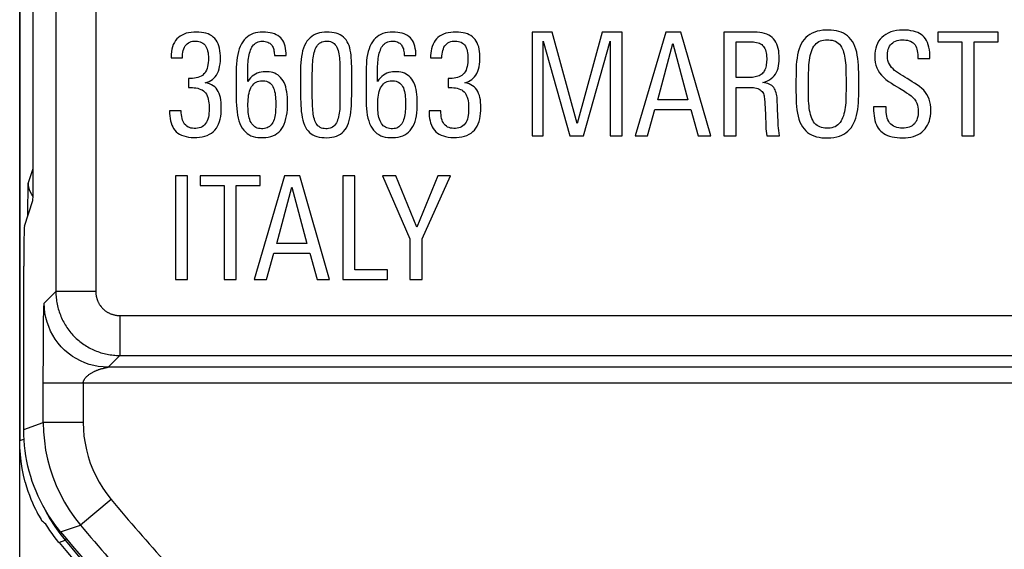
# Model space of a CAD drawing. Units: millimetres. Extents: x 295.5 to 340.2, y 175.6 to 228.4.
# Drawn here: x 295.5 to 307.9, y 183.7 to 190.3 of the extents above; entities that cross this region are included whole.
import ezdxf

# ---------------------------------------------------------------- set-up
doc = ezdxf.new("R2010")
doc.units = ezdxf.units.MM
doc.header["$LTSCALE"] = 30.734
doc.layers.get('0').update_dxf_attribs({"linetype": 'CONTINUOUS'})
for name, color, linetype in [('COPY_PUBLISH', 7, 'CONTINUOUS'), ('DRAFT', 7, 'CONTINUOUS'), ('RACCORDO', 7, 'CONTINUOUS')]:
    doc.layers.add(name, color=color, linetype=linetype)

msp = doc.modelspace()

# ---------------------------------------------------------------- linework, layer by layer
at = {"color": 250, "linetype": 'CONTINUOUS'}
msp.add_line((296.492, 194.543), (296.492, 186.892), dxfattribs=at)
at = {"color": 7, "linetype": 'CONTINUOUS'}
for p, q in [((301.958, 190.141), (301.958, 188.841)), ((302.21, 190.141), (301.958, 190.141)), ((302.523, 188.996), (302.21, 190.141)), ((302.834, 190.141), (302.523, 188.996)), ((303.086, 190.141), (302.834, 190.141)), ((303.086, 188.841), (303.086, 190.141)), ((303.631, 190.141), (303.249, 188.841)), ((303.819, 190.141), (303.631, 190.141)), ((304.195, 188.841), (303.819, 190.141)), ((304.359, 190.141), (304.359, 188.841)), ((307.793, 190.141), (307.039, 190.141)), ((307.039, 190.141), (307.039, 190.019)), ((307.793, 190.019), (307.793, 190.141)), ((302.097, 190.028), (302.431, 188.841)), ((302.097, 188.841), (302.097, 190.028)), ((302.602, 188.841), (302.936, 190.028)), ((302.936, 190.028), (302.936, 188.841)), ((303.531, 189.292), (303.72, 189.999)), ((303.72, 189.999), (303.909, 189.292)), ((304.512, 189.571), (304.512, 190.019)), ((304.512, 190.019), (304.684, 190.019)), ((307.039, 190.019), (307.34, 190.019)), ((307.34, 190.019), (307.34, 188.841)), ((307.492, 190.019), (307.793, 190.019)), ((307.492, 188.841), (307.492, 190.019)), ((297.435, 189.817), (297.577, 189.817)), ((298.729, 189.846), (298.877, 189.846)), ((300.355, 189.846), (300.502, 189.846)), ((300.686, 189.817), (300.828, 189.817)), ((306.786, 189.839), (306.786, 189.808)), ((306.786, 189.808), (306.939, 189.808)), ((306.939, 189.808), (306.939, 189.851)), ((299.697, 189.345), (299.697, 189.711)), ((297.654, 189.56), (297.654, 189.447)), ((298.395, 189.523), (298.395, 189.634)), ((299.204, 189.342), (299.204, 189.595)), ((300.02, 189.523), (300.02, 189.634)), ((300.905, 189.56), (300.905, 189.447)), ((304.512, 188.841), (304.512, 189.449)), ((304.512, 189.449), (304.665, 189.449)), ((306.557, 189.438), (306.619, 189.4)), ((303.909, 189.292), (303.531, 189.292)), ((306.39, 189.206), (306.232, 189.206)), ((306.232, 189.206), (306.232, 189.192)), ((306.39, 189.164), (306.39, 189.206)), ((297.563, 189.156), (297.415, 189.156)), ((300.813, 189.156), (300.666, 189.156)), ((303.402, 188.841), (303.494, 189.17)), ((303.494, 189.17), (303.945, 189.17)), ((303.945, 189.17), (304.037, 188.841)), ((304.882, 189.064), (304.883, 189.014)), ((305.04, 188.97), (305.038, 189.029)), ((301.958, 188.841), (302.097, 188.841)), ((302.431, 188.841), (302.602, 188.841)), ((302.936, 188.841), (303.086, 188.841)), ((303.249, 188.841), (303.402, 188.841)), ((304.037, 188.841), (304.195, 188.841)), ((304.359, 188.841), (304.512, 188.841)), ((304.896, 188.841), (305.054, 188.841)), ((307.34, 188.841), (307.492, 188.841)), ((297.489, 188.343), (297.489, 187.043)), ((297.641, 188.343), (297.489, 188.343)), ((297.641, 187.043), (297.641, 188.343)), ((297.798, 188.343), (297.798, 188.221)), ((298.551, 188.343), (297.798, 188.343)), ((298.857, 188.343), (298.476, 187.043)), ((298.551, 188.221), (298.551, 188.343)), ((299.046, 188.343), (298.857, 188.343)), ((299.421, 187.043), (299.046, 188.343)), ((299.585, 188.343), (299.585, 187.043)), ((299.738, 188.343), (299.585, 188.343)), ((299.738, 187.165), (299.738, 188.343)), ((300.081, 188.343), (300.427, 187.554)), ((300.251, 188.343), (300.081, 188.343)), ((300.513, 187.699), (300.251, 188.343)), ((300.776, 188.343), (300.513, 187.699)), ((300.58, 187.554), (300.935, 188.343)), ((300.935, 188.343), (300.776, 188.343)), ((297.798, 188.221), (298.098, 188.221)), ((298.098, 188.221), (298.098, 187.043)), ((298.251, 187.043), (298.251, 188.221)), ((298.251, 188.221), (298.551, 188.221)), ((298.758, 187.494), (298.947, 188.201)), ((298.947, 188.201), (299.135, 187.494)), ((299.135, 187.494), (298.758, 187.494)), ((300.427, 187.554), (300.427, 187.043)), ((300.58, 187.043), (300.58, 187.554)), ((298.628, 187.043), (298.72, 187.372)), ((298.72, 187.372), (299.172, 187.372)), ((299.172, 187.372), (299.264, 187.043)), ((300.146, 187.165), (299.738, 187.165)), ((300.146, 187.043), (300.146, 187.165)), ((297.489, 187.043), (297.641, 187.043)), ((298.098, 187.043), (298.251, 187.043)), ((298.476, 187.043), (298.628, 187.043)), ((299.264, 187.043), (299.421, 187.043)), ((299.585, 187.043), (300.146, 187.043)), ((300.427, 187.043), (300.58, 187.043))]:
    msp.add_line(p, q, dxfattribs=at)
for points in [[(306.049, 189.487), (306.049, 189.537), (306.049, 189.586), (306.048, 189.633), (306.046, 189.68), (306.044, 189.725), (306.041, 189.768), (306.036, 189.81), (306.03, 189.851), (306.022, 189.889), (306.012, 189.926), (306, 189.96), (305.985, 189.992), (305.968, 190.022), (305.949, 190.049), (305.928, 190.073), (305.905, 190.094), (305.88, 190.112), (305.855, 190.127), (305.828, 190.139), (305.799, 190.149), (305.769, 190.156), (305.737, 190.162), (305.704, 190.165), (305.669, 190.166), (305.633, 190.166), (305.597, 190.163), (305.561, 190.158), (305.528, 190.151), (305.496, 190.141), (305.466, 190.128), (305.437, 190.112), (305.411, 190.094), (305.387, 190.073), (305.365, 190.049), (305.345, 190.023), (305.328, 189.994), (305.313, 189.963), (305.3, 189.929), (305.289, 189.893), (305.281, 189.855), (305.275, 189.815), (305.27, 189.774), (305.266, 189.731), (305.264, 189.686), (305.263, 189.64), (305.262, 189.593), (305.261, 189.545)], [(306.602, 190.166), (306.56, 190.164), (306.521, 190.16), (306.484, 190.152), (306.449, 190.142), (306.417, 190.128), (306.387, 190.112), (306.36, 190.094), (306.337, 190.074), (306.316, 190.051), (306.297, 190.026), (306.282, 189.999), (306.269, 189.97), (306.26, 189.939), (306.253, 189.906), (306.249, 189.871), (306.248, 189.834), (306.25, 189.796), (306.255, 189.759), (306.263, 189.725), (306.274, 189.693), (306.289, 189.661), (306.308, 189.631), (306.331, 189.602), (306.357, 189.575), (306.388, 189.548), (306.422, 189.523), (306.456, 189.5), (306.49, 189.478), (306.557, 189.438)], [(306.939, 189.851), (306.937, 189.887), (306.933, 189.92), (306.927, 189.951), (306.919, 189.981), (306.908, 190.009), (306.896, 190.035), (306.882, 190.057), (306.867, 190.076), (306.85, 190.094), (306.831, 190.109), (306.81, 190.122), (306.786, 190.134), (306.76, 190.144), (306.732, 190.152), (306.702, 190.158), (306.67, 190.163), (306.637, 190.165), (306.602, 190.166)], [(297.625, 190.125), (297.597, 190.116), (297.572, 190.104), (297.548, 190.09), (297.527, 190.074), (297.508, 190.055), (297.491, 190.034), (297.476, 190.011), (297.463, 189.985), (297.453, 189.958), (297.445, 189.928), (297.44, 189.896), (297.437, 189.862)], [(297.863, 189.506), (297.888, 189.513), (297.911, 189.522), (297.932, 189.533), (297.952, 189.547), (297.97, 189.562), (297.987, 189.581), (298.002, 189.602), (298.015, 189.626), (298.027, 189.652), (298.036, 189.68), (298.043, 189.71), (298.048, 189.742), (298.052, 189.775), (298.053, 189.809), (298.053, 189.843), (298.051, 189.876), (298.047, 189.908), (298.042, 189.938), (298.034, 189.967), (298.024, 189.994), (298.012, 190.019), (297.998, 190.041), (297.982, 190.061), (297.964, 190.078), (297.944, 190.094), (297.922, 190.106), (297.898, 190.117), (297.872, 190.126), (297.844, 190.132), (297.815, 190.137), (297.783, 190.14), (297.751, 190.141), (297.719, 190.14), (297.687, 190.137), (297.655, 190.132), (297.625, 190.125)], [(298.585, 190.141), (298.552, 190.139), (298.52, 190.136), (298.491, 190.13), (298.463, 190.122), (298.437, 190.111), (298.413, 190.098), (298.391, 190.083), (298.37, 190.065), (298.351, 190.044), (298.333, 190.02), (298.316, 189.992), (298.301, 189.962), (298.289, 189.931), (298.278, 189.896), (298.27, 189.86), (298.263, 189.822), (298.258, 189.783), (298.255, 189.742), (298.252, 189.699), (298.251, 189.656), (298.251, 189.314)], [(298.877, 189.846), (298.876, 189.878), (298.873, 189.908), (298.869, 189.936), (298.863, 189.964), (298.855, 189.989), (298.846, 190.013), (298.835, 190.034), (298.822, 190.052), (298.808, 190.069), (298.791, 190.083), (298.773, 190.096), (298.752, 190.107), (298.729, 190.117), (298.703, 190.126), (298.676, 190.132), (298.647, 190.137), (298.617, 190.14), (298.585, 190.141)], [(299.697, 189.711), (299.696, 189.747), (299.694, 189.783), (299.692, 189.817), (299.689, 189.851), (299.685, 189.883), (299.679, 189.914), (299.673, 189.943), (299.664, 189.971), (299.653, 189.997), (299.641, 190.02), (299.626, 190.042), (299.61, 190.061), (299.593, 190.078), (299.573, 190.093), (299.551, 190.106), (299.528, 190.117), (299.503, 190.126), (299.476, 190.132), (299.447, 190.137), (299.417, 190.14), (299.387, 190.141), (299.355, 190.14), (299.324, 190.137), (299.295, 190.132), (299.268, 190.124), (299.242, 190.114), (299.218, 190.102), (299.196, 190.087), (299.175, 190.069), (299.155, 190.049), (299.137, 190.026), (299.121, 190.001), (299.106, 189.972), (299.094, 189.941), (299.083, 189.908), (299.075, 189.873), (299.068, 189.836), (299.063, 189.797), (299.059, 189.758), (299.057, 189.716), (299.057, 189.674)], [(300.211, 190.141), (300.177, 190.139), (300.146, 190.136), (300.116, 190.13), (300.088, 190.122), (300.063, 190.111), (300.039, 190.098), (300.016, 190.083), (299.996, 190.065), (299.976, 190.044), (299.958, 190.019), (299.941, 189.992), (299.926, 189.962), (299.914, 189.931), (299.903, 189.896), (299.895, 189.86), (299.888, 189.823), (299.884, 189.783), (299.881, 189.742), (299.878, 189.7), (299.877, 189.656), (299.877, 189.611)], [(300.502, 189.846), (300.501, 189.878), (300.499, 189.908), (300.494, 189.936), (300.488, 189.964), (300.48, 189.989), (300.471, 190.013), (300.46, 190.034), (300.448, 190.052), (300.433, 190.069), (300.417, 190.083), (300.398, 190.096), (300.378, 190.107), (300.354, 190.117), (300.328, 190.126), (300.301, 190.132), (300.273, 190.137), (300.242, 190.14), (300.211, 190.141)], [(300.876, 190.125), (300.848, 190.115), (300.822, 190.103), (300.798, 190.089), (300.778, 190.073), (300.759, 190.055), (300.742, 190.035), (300.728, 190.013), (300.716, 189.989), (300.705, 189.962), (300.698, 189.933), (300.692, 189.904), (300.688, 189.876), (300.686, 189.846), (300.686, 189.817)], [(301.114, 189.506), (301.138, 189.513), (301.161, 189.522), (301.183, 189.533), (301.202, 189.546), (301.22, 189.562), (301.237, 189.58), (301.252, 189.601), (301.265, 189.624), (301.276, 189.65), (301.285, 189.677), (301.293, 189.707), (301.298, 189.738), (301.302, 189.77), (301.304, 189.803), (301.304, 189.836), (301.302, 189.867), (301.299, 189.898), (301.295, 189.928), (301.288, 189.956), (301.279, 189.982), (301.269, 190.007), (301.257, 190.029), (301.243, 190.049), (301.228, 190.066), (301.21, 190.082), (301.191, 190.096), (301.169, 190.108), (301.146, 190.118), (301.12, 190.126), (301.093, 190.133), (301.064, 190.137), (301.034, 190.14), (301.002, 190.141), (300.97, 190.14), (300.937, 190.137), (300.906, 190.133), (300.876, 190.125)], [(304.846, 189.509), (304.876, 189.518), (304.904, 189.529), (304.929, 189.543), (304.952, 189.558), (304.972, 189.575), (304.99, 189.594), (305.005, 189.615), (305.018, 189.638), (305.029, 189.662), (305.037, 189.689), (305.043, 189.717), (305.047, 189.747), (305.05, 189.778), (305.051, 189.811), (305.051, 189.843), (305.049, 189.875), (305.045, 189.907), (305.04, 189.936), (305.032, 189.964), (305.022, 189.991), (305.01, 190.015), (304.997, 190.036), (304.981, 190.056), (304.963, 190.073), (304.943, 190.088), (304.92, 190.102), (304.895, 190.113), (304.867, 190.122), (304.838, 190.13), (304.807, 190.135), (304.774, 190.139), (304.741, 190.141), (304.359, 190.141)], [(305.419, 189.56), (305.42, 189.631), (305.421, 189.665), (305.422, 189.697), (305.424, 189.729), (305.426, 189.76), (305.43, 189.79), (305.434, 189.819), (305.439, 189.847), (305.446, 189.873), (305.454, 189.898), (305.463, 189.922), (305.474, 189.943), (305.486, 189.963), (305.5, 189.981), (305.515, 189.997), (305.531, 190.01), (305.549, 190.021), (305.567, 190.03), (305.587, 190.036), (305.608, 190.04), (305.63, 190.043), (305.651, 190.044), (305.674, 190.044), (305.696, 190.041), (305.717, 190.038), (305.738, 190.032), (305.757, 190.025), (305.775, 190.015), (305.791, 190.002), (305.806, 189.988), (305.819, 189.972), (305.831, 189.953), (305.841, 189.934), (305.851, 189.912), (305.858, 189.889), (305.865, 189.865), (305.871, 189.84), (305.875, 189.813), (305.879, 189.786), (305.882, 189.757), (305.884, 189.727), (305.886, 189.697), (305.887, 189.666), (305.888, 189.633), (305.888, 189.6), (305.889, 189.566), (305.889, 189.531), (305.889, 189.495)], [(306.949, 189.159), (306.949, 189.197), (306.945, 189.234), (306.938, 189.268), (306.929, 189.3), (306.916, 189.331), (306.901, 189.359), (306.883, 189.386), (306.861, 189.412), (306.837, 189.436), (306.809, 189.458), (306.778, 189.48), (306.747, 189.501), (306.716, 189.52), (306.686, 189.54), (306.656, 189.558), (306.627, 189.575), (306.598, 189.592), (306.571, 189.608), (306.545, 189.625), (306.52, 189.642), (306.497, 189.66), (306.477, 189.679), (306.459, 189.699), (306.444, 189.719), (306.431, 189.74), (306.421, 189.762), (306.414, 189.785), (306.409, 189.808), (306.407, 189.833), (306.407, 189.856), (306.408, 189.88), (306.412, 189.903), (306.417, 189.925), (306.424, 189.945), (306.434, 189.963), (306.445, 189.98), (306.458, 189.995), (306.473, 190.007), (306.489, 190.019), (306.508, 190.028), (306.528, 190.035), (306.55, 190.04), (306.572, 190.043), (306.595, 190.044), (306.618, 190.043), (306.639, 190.041), (306.66, 190.038), (306.68, 190.032), (306.698, 190.025), (306.715, 190.016)], [(297.577, 189.817), (297.577, 189.842), (297.579, 189.866), (297.583, 189.889), (297.587, 189.911), (297.594, 189.932), (297.602, 189.95), (297.612, 189.967), (297.624, 189.982), (297.637, 189.995), (297.652, 190.006), (297.668, 190.014), (297.686, 190.021), (297.705, 190.025), (297.724, 190.027), (297.744, 190.028), (297.764, 190.027), (297.783, 190.024), (297.801, 190.019), (297.818, 190.012), (297.833, 190.003), (297.847, 189.992), (297.86, 189.978), (297.871, 189.962), (297.88, 189.945), (297.888, 189.926), (297.893, 189.905), (297.898, 189.883), (297.901, 189.86), (297.902, 189.835), (297.902, 189.81), (297.902, 189.784)], [(298.395, 189.634), (298.395, 189.661), (298.396, 189.688), (298.397, 189.715), (298.398, 189.74), (298.4, 189.765), (298.402, 189.789), (298.405, 189.812), (298.408, 189.834), (298.413, 189.856), (298.418, 189.877), (298.424, 189.897), (298.43, 189.916), (298.438, 189.934), (298.446, 189.951), (298.456, 189.966), (298.467, 189.979), (298.479, 189.991), (298.493, 190.002), (298.508, 190.011), (298.525, 190.018), (298.542, 190.023), (298.561, 190.026), (298.58, 190.028)], [(298.58, 190.028), (298.598, 190.026), (298.615, 190.024), (298.631, 190.02), (298.646, 190.014), (298.66, 190.008), (298.673, 190), (298.683, 189.991), (298.693, 189.982), (298.7, 189.972), (298.707, 189.961), (298.712, 189.949), (298.716, 189.936), (298.72, 189.923), (298.723, 189.908), (298.726, 189.894), (298.727, 189.878), (298.729, 189.862), (298.729, 189.846)], [(299.204, 189.595), (299.204, 189.626), (299.205, 189.655), (299.205, 189.684), (299.206, 189.712), (299.208, 189.74), (299.21, 189.766), (299.212, 189.792), (299.215, 189.817), (299.218, 189.841), (299.223, 189.864), (299.228, 189.885), (299.234, 189.906), (299.241, 189.926), (299.249, 189.945), (299.259, 189.962), (299.269, 189.977), (299.281, 189.99), (299.294, 190.002), (299.309, 190.011), (299.325, 190.019), (299.342, 190.024), (299.36, 190.026), (299.379, 190.028), (299.397, 190.027), (299.415, 190.025), (299.433, 190.021), (299.449, 190.015), (299.465, 190.007), (299.479, 189.996), (299.491, 189.983), (299.502, 189.968), (299.512, 189.951), (299.52, 189.932), (299.527, 189.912), (299.533, 189.89), (299.537, 189.867), (299.541, 189.844), (299.544, 189.82), (299.546, 189.795), (299.547, 189.769), (299.548, 189.742), (299.548, 189.715), (299.549, 189.686)], [(300.02, 189.634), (300.021, 189.661), (300.021, 189.688), (300.022, 189.715), (300.023, 189.74), (300.025, 189.765), (300.028, 189.789), (300.03, 189.812), (300.034, 189.834), (300.038, 189.856), (300.043, 189.877), (300.049, 189.897), (300.056, 189.916), (300.063, 189.934), (300.072, 189.951), (300.082, 189.966), (300.092, 189.979), (300.104, 189.991), (300.118, 190.002), (300.134, 190.011), (300.15, 190.018), (300.168, 190.023), (300.186, 190.026), (300.205, 190.028)], [(300.205, 190.028), (300.221, 190.027), (300.237, 190.026), (300.251, 190.024), (300.265, 190.02), (300.277, 190.015), (300.289, 190.008), (300.3, 190.001), (300.31, 189.992), (300.319, 189.981), (300.327, 189.97), (300.333, 189.957), (300.339, 189.944), (300.344, 189.929), (300.348, 189.914), (300.351, 189.898), (300.353, 189.881), (300.354, 189.864), (300.355, 189.846)], [(300.828, 189.817), (300.828, 189.842), (300.83, 189.866), (300.833, 189.889), (300.838, 189.911), (300.845, 189.932), (300.853, 189.951), (300.863, 189.968), (300.875, 189.983), (300.888, 189.995), (300.903, 190.006), (300.92, 190.015), (300.937, 190.021), (300.956, 190.025), (300.976, 190.027), (300.995, 190.028), (301.014, 190.027), (301.033, 190.024), (301.051, 190.02), (301.068, 190.013), (301.083, 190.003), (301.097, 189.992), (301.11, 189.979), (301.121, 189.963), (301.131, 189.945), (301.138, 189.926), (301.144, 189.905), (301.148, 189.883), (301.151, 189.86), (301.153, 189.835), (301.153, 189.81)], [(304.684, 190.019), (304.707, 190.018), (304.728, 190.017), (304.748, 190.014), (304.768, 190.011), (304.787, 190.006), (304.804, 190), (304.819, 189.992), (304.832, 189.984), (304.844, 189.974), (304.855, 189.962), (304.864, 189.949), (304.872, 189.934), (304.879, 189.918), (304.884, 189.899), (304.889, 189.879), (304.892, 189.859), (304.894, 189.837), (304.895, 189.815)], [(306.715, 190.016), (306.73, 190.006), (306.743, 189.993), (306.754, 189.979), (306.763, 189.963), (306.771, 189.945), (306.777, 189.926), (306.781, 189.905), (306.784, 189.884), (306.786, 189.862), (306.786, 189.839)], [(297.436, 189.848), (297.435, 189.838), (297.435, 189.833), (297.435, 189.828), (297.435, 189.822), (297.435, 189.817)], [(297.437, 189.862), (297.436, 189.853), (297.436, 189.848)], [(301.153, 189.81), (301.152, 189.784), (301.151, 189.758), (301.148, 189.732), (301.143, 189.708), (301.137, 189.685), (301.129, 189.663), (301.119, 189.644), (301.107, 189.627), (301.093, 189.612), (301.078, 189.599), (301.061, 189.589), (301.043, 189.58), (301.023, 189.573), (301.001, 189.568), (300.979, 189.564), (300.955, 189.561), (300.931, 189.56), (300.905, 189.56)], [(304.895, 189.815), (304.895, 189.794), (304.894, 189.774), (304.892, 189.755), (304.89, 189.736), (304.887, 189.718), (304.883, 189.701), (304.878, 189.684), (304.872, 189.669), (304.865, 189.654), (304.857, 189.641), (304.848, 189.629), (304.837, 189.619), (304.826, 189.61), (304.813, 189.602), (304.8, 189.595), (304.785, 189.589), (304.769, 189.584), (304.752, 189.58), (304.735, 189.577), (304.717, 189.574), (304.698, 189.573), (304.679, 189.571), (304.659, 189.571), (304.512, 189.571)], [(297.902, 189.784), (297.9, 189.758), (297.897, 189.732), (297.893, 189.708), (297.886, 189.685), (297.878, 189.663), (297.868, 189.644), (297.857, 189.627), (297.843, 189.612), (297.828, 189.599), (297.811, 189.589), (297.792, 189.58), (297.772, 189.573), (297.751, 189.568), (297.728, 189.564), (297.704, 189.561), (297.68, 189.56), (297.654, 189.56)], [(299.057, 189.674), (299.057, 189.349), (299.057, 189.306), (299.059, 189.264), (299.06, 189.223), (299.063, 189.184), (299.066, 189.146), (299.071, 189.109), (299.076, 189.073), (299.084, 189.039), (299.093, 189.007), (299.104, 188.977), (299.117, 188.95), (299.133, 188.925), (299.15, 188.903), (299.168, 188.884), (299.189, 188.868), (299.211, 188.854), (299.235, 188.843), (299.262, 188.834), (299.291, 188.827), (299.322, 188.822), (299.353, 188.82), (299.386, 188.819), (299.418, 188.821), (299.449, 188.825), (299.479, 188.831), (299.507, 188.839), (299.532, 188.85), (299.555, 188.864), (299.576, 188.88), (299.596, 188.898), (299.614, 188.92), (299.63, 188.944), (299.644, 188.971), (299.656, 189.001), (299.667, 189.033), (299.675, 189.066), (299.681, 189.102), (299.686, 189.139), (299.69, 189.178), (299.693, 189.218), (299.695, 189.259), (299.696, 189.301), (299.697, 189.345)], [(299.549, 189.686), (299.549, 189.628), (299.549, 189.597), (299.549, 189.364)], [(298.893, 189.256), (298.893, 189.292), (298.891, 189.327), (298.888, 189.36), (298.884, 189.393), (298.878, 189.424), (298.871, 189.454), (298.862, 189.482), (298.851, 189.508), (298.838, 189.532), (298.824, 189.553), (298.807, 189.573), (298.79, 189.589), (298.772, 189.604), (298.753, 189.615), (298.733, 189.625), (298.711, 189.633), (298.688, 189.639), (298.664, 189.642), (298.639, 189.645), (298.613, 189.645), (298.587, 189.644), (298.562, 189.64), (298.538, 189.635), (298.514, 189.627), (298.492, 189.616), (298.471, 189.603), (298.451, 189.587), (298.431, 189.568), (298.413, 189.547), (298.395, 189.523)], [(299.877, 189.611), (299.877, 189.314), (299.878, 189.269), (299.88, 189.225), (299.883, 189.182), (299.887, 189.141), (299.892, 189.102), (299.9, 189.064), (299.91, 189.028), (299.921, 188.995), (299.936, 188.965), (299.952, 188.937), (299.971, 188.912), (299.991, 188.891), (300.012, 188.872), (300.036, 188.857), (300.061, 188.844), (300.088, 188.834), (300.116, 188.827), (300.148, 188.822), (300.181, 188.82), (300.214, 188.82), (300.247, 188.822), (300.279, 188.826), (300.309, 188.833), (300.336, 188.843), (300.362, 188.855), (300.386, 188.87), (300.408, 188.888), (300.429, 188.909), (300.448, 188.933), (300.464, 188.96), (300.478, 188.99), (300.49, 189.022), (300.5, 189.056), (300.507, 189.093), (300.512, 189.132), (300.516, 189.172), (300.518, 189.213), (300.518, 189.256)], [(300.518, 189.256), (300.518, 189.292), (300.516, 189.327), (300.514, 189.36), (300.509, 189.393), (300.504, 189.424), (300.497, 189.454), (300.488, 189.481), (300.477, 189.508), (300.464, 189.532), (300.449, 189.553), (300.433, 189.572), (300.416, 189.589), (300.397, 189.603), (300.378, 189.615), (300.357, 189.625), (300.335, 189.633), (300.312, 189.639), (300.288, 189.643), (300.263, 189.645), (300.236, 189.645), (300.21, 189.643), (300.186, 189.64), (300.161, 189.634), (300.138, 189.626), (300.116, 189.616), (300.095, 189.602), (300.075, 189.586), (300.056, 189.568), (300.038, 189.547), (300.02, 189.523)], [(305.261, 189.545), (305.261, 189.444), (305.261, 189.394), (305.262, 189.346), (305.263, 189.299), (305.265, 189.253), (305.268, 189.209), (305.273, 189.166), (305.28, 189.125), (305.288, 189.087), (305.299, 189.05), (305.312, 189.015), (305.327, 188.983), (305.344, 188.954), (305.363, 188.928), (305.384, 188.905), (305.406, 188.885), (305.43, 188.868), (305.457, 188.853), (305.486, 188.841), (305.517, 188.831), (305.551, 188.824), (305.586, 188.819), (305.624, 188.816), (305.662, 188.816), (305.7, 188.818), (305.737, 188.822), (305.772, 188.828), (305.805, 188.837), (305.835, 188.849), (305.863, 188.864), (305.888, 188.88), (305.911, 188.899), (305.932, 188.92), (305.951, 188.944), (305.968, 188.97), (305.984, 188.998), (305.998, 189.029), (306.01, 189.062), (306.021, 189.097), (306.029, 189.134), (306.035, 189.173), (306.04, 189.214), (306.044, 189.256), (306.046, 189.299), (306.047, 189.344), (306.049, 189.39), (306.049, 189.438), (306.049, 189.487)], [(305.419, 189.486), (305.419, 189.524), (305.419, 189.56)], [(297.654, 189.447), (297.679, 189.447), (297.702, 189.446), (297.725, 189.444), (297.747, 189.441), (297.768, 189.437), (297.788, 189.431), (297.807, 189.424), (297.824, 189.416), (297.84, 189.406), (297.854, 189.393), (297.866, 189.379), (297.877, 189.363), (297.886, 189.344), (297.894, 189.323), (297.9, 189.301), (297.905, 189.278), (297.908, 189.254), (297.91, 189.229), (297.911, 189.203), (297.912, 189.176), (297.911, 189.149), (297.909, 189.124), (297.906, 189.098), (297.902, 189.075), (297.896, 189.052), (297.888, 189.031), (297.879, 189.012), (297.868, 188.995), (297.854, 188.98), (297.84, 188.967), (297.824, 188.956), (297.806, 188.948), (297.788, 188.941), (297.767, 188.937), (297.746, 188.935), (297.726, 188.934)], [(298.064, 189.197), (298.064, 189.23), (298.062, 189.261), (298.058, 189.291), (298.053, 189.32), (298.046, 189.347), (298.037, 189.373), (298.026, 189.396), (298.013, 189.417), (297.998, 189.437), (297.981, 189.454), (297.962, 189.469), (297.94, 189.481), (297.917, 189.492), (297.891, 189.5), (297.863, 189.506)], [(298.398, 189.211), (298.398, 189.241), (298.399, 189.27), (298.401, 189.298), (298.403, 189.325), (298.406, 189.351), (298.411, 189.376), (298.417, 189.4), (298.424, 189.422), (298.433, 189.443), (298.444, 189.461), (298.457, 189.478), (298.47, 189.493), (298.485, 189.505), (298.501, 189.514), (298.517, 189.522), (298.535, 189.527), (298.554, 189.53), (298.573, 189.532), (298.592, 189.531), (298.611, 189.529), (298.629, 189.525), (298.645, 189.519), (298.66, 189.512), (298.674, 189.502), (298.687, 189.489), (298.699, 189.475), (298.709, 189.458), (298.718, 189.44), (298.726, 189.42), (298.732, 189.399), (298.737, 189.377), (298.74, 189.353), (298.742, 189.329), (298.744, 189.304), (298.745, 189.278), (298.746, 189.251)], [(300.024, 189.212), (300.024, 189.241), (300.024, 189.27), (300.026, 189.298), (300.028, 189.325), (300.031, 189.351), (300.036, 189.376), (300.042, 189.399), (300.049, 189.422), (300.059, 189.442), (300.069, 189.461), (300.082, 189.477), (300.095, 189.492), (300.109, 189.504), (300.125, 189.514), (300.142, 189.522), (300.159, 189.527), (300.179, 189.53), (300.198, 189.532), (300.217, 189.531), (300.235, 189.53), (300.253, 189.526), (300.27, 189.52), (300.285, 189.512), (300.299, 189.502), (300.312, 189.49), (300.324, 189.475), (300.335, 189.459), (300.344, 189.441), (300.351, 189.421), (300.357, 189.399), (300.362, 189.377), (300.365, 189.354), (300.368, 189.329), (300.37, 189.304), (300.371, 189.278), (300.371, 189.251)], [(300.905, 189.447), (300.929, 189.447), (300.953, 189.446), (300.976, 189.444), (300.998, 189.441), (301.019, 189.437), (301.039, 189.431), (301.058, 189.424), (301.075, 189.416), (301.091, 189.406), (301.105, 189.393), (301.117, 189.379), (301.128, 189.363), (301.137, 189.344), (301.145, 189.324), (301.151, 189.302), (301.155, 189.279), (301.158, 189.254), (301.16, 189.229), (301.162, 189.203), (301.162, 189.176), (301.162, 189.149), (301.16, 189.124), (301.157, 189.098), (301.153, 189.075), (301.147, 189.052), (301.139, 189.031), (301.129, 189.012), (301.118, 188.995), (301.105, 188.979), (301.09, 188.966), (301.074, 188.956), (301.057, 188.947), (301.038, 188.941), (301.018, 188.937), (300.997, 188.935), (300.976, 188.934)], [(301.315, 189.197), (301.314, 189.23), (301.312, 189.261), (301.309, 189.292), (301.303, 189.32), (301.296, 189.348), (301.287, 189.373), (301.276, 189.397), (301.263, 189.418), (301.248, 189.437), (301.231, 189.454), (301.212, 189.469), (301.191, 189.482), (301.167, 189.492), (301.142, 189.5), (301.114, 189.506)], [(304.665, 189.449), (304.687, 189.449), (304.708, 189.449), (304.728, 189.447), (304.747, 189.444), (304.766, 189.44), (304.783, 189.434), (304.799, 189.426), (304.814, 189.417), (304.826, 189.406), (304.837, 189.395), (304.845, 189.383), (304.853, 189.37), (304.858, 189.356), (304.862, 189.341), (304.865, 189.325), (304.867, 189.309), (304.869, 189.291), (304.87, 189.273), (304.871, 189.255)], [(305.031, 189.188), (305.029, 189.235), (305.028, 189.258), (305.027, 189.281), (305.026, 189.303), (305.024, 189.324), (305.021, 189.344), (305.017, 189.364), (305.013, 189.382), (305.007, 189.4), (305.001, 189.417), (304.993, 189.432), (304.984, 189.446), (304.972, 189.46), (304.959, 189.471), (304.944, 189.481), (304.927, 189.49), (304.909, 189.497), (304.89, 189.503), (304.869, 189.507), (304.846, 189.509)], [(305.419, 189.345), (305.419, 189.414), (305.419, 189.449), (305.419, 189.486)], [(305.889, 189.423), (305.888, 189.354), (305.888, 189.321), (305.887, 189.289), (305.885, 189.257), (305.882, 189.227), (305.879, 189.198), (305.874, 189.17), (305.869, 189.143), (305.862, 189.117), (305.855, 189.093), (305.846, 189.069), (305.836, 189.048), (305.826, 189.028), (305.814, 189.009), (305.8, 188.993), (305.786, 188.978), (305.769, 188.966), (305.752, 188.956), (305.732, 188.949), (305.712, 188.944), (305.69, 188.94), (305.668, 188.938), (305.645, 188.938), (305.623, 188.94), (305.601, 188.942), (305.581, 188.946), (305.561, 188.953), (305.543, 188.961), (305.525, 188.972), (305.509, 188.985), (305.495, 189), (305.482, 189.018), (305.471, 189.038), (305.461, 189.06), (305.452, 189.083), (305.445, 189.108), (305.438, 189.134), (305.433, 189.161), (305.428, 189.189), (305.425, 189.218), (305.422, 189.248), (305.42, 189.279), (305.419, 189.311), (305.419, 189.345)], [(305.889, 189.495), (305.889, 189.459), (305.889, 189.423)], [(298.251, 189.314), (298.252, 189.269), (298.254, 189.225), (298.257, 189.182), (298.261, 189.141), (298.267, 189.102), (298.275, 189.065), (298.284, 189.029), (298.296, 188.996), (298.31, 188.966), (298.327, 188.938), (298.345, 188.913), (298.365, 188.891), (298.386, 188.873), (298.41, 188.857), (298.435, 188.844), (298.462, 188.834), (298.491, 188.827), (298.522, 188.822), (298.556, 188.82), (298.589, 188.82), (298.621, 188.822), (298.653, 188.826), (298.683, 188.833), (298.711, 188.843), (298.737, 188.855), (298.761, 188.87), (298.783, 188.889), (298.804, 188.91), (298.822, 188.934), (298.839, 188.96), (298.853, 188.99), (298.865, 189.022), (298.874, 189.057), (298.881, 189.093), (298.887, 189.132), (298.891, 189.172), (298.893, 189.213), (298.893, 189.256)], [(299.55, 189.306), (299.55, 189.25), (299.549, 189.224), (299.549, 189.198), (299.547, 189.173), (299.545, 189.149), (299.542, 189.125), (299.538, 189.103), (299.533, 189.081), (299.528, 189.06), (299.521, 189.041), (299.514, 189.022), (299.505, 189.005), (299.495, 188.989), (299.484, 188.975), (299.472, 188.962), (299.458, 188.952), (299.442, 188.943), (299.426, 188.936), (299.408, 188.933), (299.39, 188.931), (299.372, 188.931), (299.354, 188.932), (299.336, 188.935), (299.32, 188.94), (299.304, 188.947), (299.289, 188.957), (299.275, 188.968), (299.263, 188.981), (299.253, 188.997), (299.244, 189.013), (299.236, 189.031), (299.23, 189.05), (299.224, 189.07), (299.219, 189.091), (299.216, 189.113), (299.213, 189.136), (299.21, 189.159), (299.209, 189.183), (299.207, 189.208), (299.206, 189.233), (299.205, 189.259), (299.205, 189.286), (299.204, 189.314), (299.204, 189.342)], [(299.549, 189.364), (299.55, 189.335), (299.55, 189.306)], [(306.619, 189.4), (306.648, 189.381), (306.676, 189.362), (306.703, 189.342), (306.726, 189.322), (306.745, 189.299), (306.761, 189.275), (306.774, 189.251), (306.783, 189.226), (306.789, 189.201), (306.792, 189.176), (306.793, 189.152), (306.793, 189.128), (306.79, 189.104), (306.787, 189.082), (306.781, 189.061), (306.775, 189.041), (306.766, 189.023), (306.756, 189.007), (306.745, 188.992), (306.731, 188.979), (306.716, 188.967), (306.699, 188.958), (306.681, 188.951), (306.661, 188.945), (306.64, 188.941), (306.618, 188.939), (306.595, 188.938), (306.572, 188.939), (306.549, 188.942), (306.526, 188.946), (306.504, 188.953), (306.484, 188.962)], [(297.415, 189.156), (297.416, 189.122), (297.418, 189.091), (297.422, 189.06), (297.428, 189.031), (297.435, 189.003), (297.444, 188.977), (297.455, 188.954), (297.467, 188.932), (297.482, 188.912), (297.499, 188.894), (297.519, 188.877), (297.541, 188.863), (297.566, 188.851), (297.593, 188.84), (297.623, 188.832), (297.654, 188.826), (297.687, 188.823), (297.721, 188.821), (297.756, 188.822), (297.791, 188.824), (297.825, 188.829), (297.857, 188.837), (297.888, 188.847), (297.916, 188.861), (297.941, 188.876), (297.964, 188.894), (297.984, 188.915), (298.002, 188.937), (298.017, 188.963), (298.03, 188.99), (298.041, 189.02), (298.05, 189.052), (298.057, 189.086), (298.061, 189.122), (298.064, 189.159), (298.064, 189.197)], [(298.746, 189.251), (298.746, 189.225), (298.745, 189.2), (298.744, 189.175), (298.743, 189.152), (298.741, 189.129), (298.738, 189.106), (298.734, 189.085), (298.729, 189.065), (298.724, 189.045), (298.717, 189.027), (298.709, 189.01), (298.699, 188.995), (298.689, 188.981), (298.678, 188.968), (298.666, 188.958), (298.652, 188.949), (298.638, 188.941), (298.622, 188.936), (298.605, 188.933), (298.586, 188.931), (298.568, 188.931), (298.55, 188.932), (298.531, 188.935), (298.514, 188.94), (298.498, 188.947), (298.483, 188.956), (298.47, 188.967), (298.457, 188.979), (298.446, 188.994), (298.436, 189.01), (298.427, 189.027), (298.42, 189.047), (298.414, 189.067), (298.409, 189.089), (298.405, 189.112), (298.402, 189.136), (298.4, 189.16), (298.399, 189.185), (298.398, 189.211)], [(300.371, 189.251), (300.371, 189.225), (300.37, 189.199), (300.369, 189.175), (300.368, 189.151), (300.366, 189.128), (300.363, 189.105), (300.359, 189.084), (300.354, 189.063), (300.348, 189.044), (300.341, 189.025), (300.333, 189.008), (300.324, 188.993), (300.313, 188.979), (300.302, 188.967), (300.289, 188.956), (300.275, 188.947), (300.261, 188.94), (300.245, 188.935), (300.227, 188.932), (300.209, 188.931), (300.19, 188.931), (300.172, 188.933), (300.154, 188.936), (300.136, 188.941), (300.121, 188.949), (300.106, 188.958), (300.093, 188.969), (300.081, 188.981), (300.07, 188.996), (300.06, 189.012), (300.052, 189.03), (300.044, 189.049), (300.038, 189.07), (300.034, 189.091), (300.03, 189.114), (300.028, 189.137), (300.026, 189.161), (300.024, 189.186), (300.024, 189.212)], [(300.666, 189.156), (300.667, 189.122), (300.669, 189.09), (300.673, 189.06), (300.678, 189.031), (300.686, 189.003), (300.695, 188.977), (300.706, 188.953), (300.718, 188.932), (300.733, 188.912), (300.75, 188.893), (300.77, 188.877), (300.792, 188.863), (300.817, 188.851), (300.845, 188.84), (300.874, 188.832), (300.905, 188.826), (300.939, 188.823), (300.973, 188.821), (301.008, 188.822), (301.043, 188.824), (301.078, 188.829), (301.11, 188.837), (301.14, 188.848), (301.168, 188.861), (301.193, 188.877), (301.215, 188.895), (301.235, 188.915), (301.253, 188.938), (301.268, 188.963), (301.281, 188.991), (301.292, 189.021), (301.301, 189.053), (301.307, 189.087), (301.312, 189.122), (301.314, 189.159), (301.315, 189.197)], [(304.871, 189.255), (304.875, 189.177), (304.876, 189.156), (304.878, 189.134), (304.879, 189.112), (304.881, 189.088), (304.882, 189.064)], [(305.034, 189.111), (305.032, 189.163), (305.031, 189.188)], [(306.232, 189.192), (306.233, 189.157), (306.235, 189.124), (306.239, 189.093), (306.244, 189.062), (306.251, 189.032), (306.259, 189.005), (306.269, 188.98), (306.28, 188.957), (306.293, 188.936), (306.307, 188.918), (306.323, 188.901), (306.341, 188.886), (306.361, 188.872), (306.384, 188.859), (306.408, 188.848), (306.435, 188.839), (306.465, 188.831), (306.495, 188.824), (306.527, 188.82), (306.561, 188.817), (306.595, 188.816)], [(297.726, 188.934), (297.705, 188.936), (297.684, 188.939), (297.665, 188.945), (297.648, 188.952), (297.632, 188.962), (297.618, 188.974), (297.605, 188.987), (297.594, 189.003), (297.585, 189.021), (297.578, 189.04), (297.572, 189.061), (297.568, 189.083), (297.565, 189.106), (297.563, 189.13), (297.563, 189.156)], [(300.976, 188.934), (300.955, 188.936), (300.935, 188.939), (300.916, 188.945), (300.898, 188.952), (300.883, 188.962), (300.868, 188.974), (300.856, 188.988), (300.845, 189.003), (300.836, 189.021), (300.829, 189.04), (300.823, 189.061), (300.819, 189.083), (300.816, 189.106), (300.814, 189.13), (300.813, 189.156)], [(305.038, 189.029), (305.035, 189.084), (305.034, 189.111)], [(306.484, 188.962), (306.466, 188.974), (306.449, 188.987), (306.435, 189.003), (306.423, 189.021), (306.413, 189.041), (306.405, 189.063), (306.399, 189.087), (306.395, 189.111), (306.392, 189.137), (306.39, 189.164)], [(306.595, 188.816), (306.633, 188.817), (306.668, 188.821), (306.701, 188.827), (306.733, 188.835), (306.763, 188.846), (306.791, 188.859), (306.816, 188.873), (306.838, 188.89), (306.859, 188.908), (306.878, 188.928), (306.894, 188.95), (306.909, 188.974), (306.921, 189), (306.932, 189.028), (306.94, 189.058), (306.945, 189.09), (306.949, 189.124), (306.949, 189.159)], [(304.883, 189.014), (304.884, 188.96), (304.885, 188.931), (304.888, 188.902), (304.892, 188.872), (304.896, 188.841)], [(305.054, 188.841), (305.05, 188.875), (305.046, 188.907), (305.042, 188.939), (305.04, 188.97)], [(296.051, 183.886), (296.009, 183.938), (295.97, 183.991), (295.932, 184.045), (295.896, 184.1), (295.862, 184.156), (295.829, 184.214), (295.799, 184.273), (295.77, 184.332), (295.744, 184.393), (295.719, 184.454), (295.697, 184.516), (295.677, 184.579), (295.658, 184.643), (295.642, 184.707), (295.628, 184.771), (295.616, 184.836), (295.606, 184.901), (295.599, 184.967), (295.593, 185.033), (295.59, 185.099), (295.589, 185.165)]]:
    msp.add_lwpolyline(points, dxfattribs=at)
at = {"layer": 'COPY_PUBLISH', "color": 7, "linetype": 'CONTINUOUS'}
msp.add_line((295.539, 176.143), (295.539, 227.943), dxfattribs=at)
at = {"layer": 'DRAFT', "color": 7, "linetype": 'CONTINUOUS'}
msp.add_arc((317.889, 202.043), 28.4, 219.7411, 227.3305, dxfattribs=at)
at = {"layer": 'RACCORDO', "color": 7, "linetype": 'CONTINUOUS'}
for p, q in [((295.539, 219.058), (295.539, 185.028)), ((295.708, 188.233), (295.708, 215.853)), ((295.597, 187.711), (295.704, 188.033)), ((295.64, 187.842), (295.641, 187.973)), ((295.641, 187.973), (295.642, 188.015)), ((295.589, 185.165), (295.589, 187.212)), ((295.837, 184.005), (295.823, 184.016)), ((295.851, 183.994), (295.837, 184.005)), ((295.866, 183.983), (295.851, 183.994)), ((296.001, 183.791), (295.972, 183.828)), ((296.031, 183.754), (296.001, 183.791))]:
    msp.add_line(p, q, dxfattribs=at)
at = {"layer": 'RACCORDO', "color": 250, "linetype": 'CONTINUOUS'}
for p, q in [((295.992, 217.29), (295.992, 186.892)), ((295.648, 188.257), (295.708, 188.435)), ((295.645, 188.203), (295.646, 188.216)), ((295.645, 188.181), (295.645, 188.203)), ((295.646, 188.216), (295.646, 188.227)), ((295.642, 188.015), (295.643, 188.091)), ((295.643, 188.091), (295.644, 188.145)), ((295.644, 188.145), (295.645, 188.181)), ((295.689, 188.108), (295.674, 188.136)), ((295.846, 186.746), (295.992, 186.892)), ((296.492, 186.892), (295.992, 186.892)), ((295.839, 186.559), (295.84, 186.623)), ((295.84, 186.623), (295.842, 186.663)), ((295.842, 186.688), (295.843, 186.702)), ((295.842, 186.663), (295.842, 186.688)), ((296.792, 186.592), (296.792, 186.092)), ((296.792, 186.592), (313.092, 186.592)), ((295.836, 186.313), (295.838, 186.465)), ((295.838, 186.465), (295.839, 186.559)), ((295.835, 186.091), (295.836, 186.313)), ((296.792, 186.092), (296.646, 185.946)), ((296.792, 186.092), (312.885, 186.092)), ((295.834, 185.83), (295.835, 186.091)), ((296.615, 185.94), (296.622, 185.942)), ((296.622, 185.942), (296.628, 185.943)), ((296.628, 185.943), (296.633, 185.944)), ((296.633, 185.944), (296.637, 185.945)), ((296.637, 185.945), (296.646, 185.946)), ((312.812, 185.946), (296.646, 185.946)), ((296.646, 185.946), (296.646, 185.946)), ((295.834, 185.805), (295.834, 185.83)), ((295.834, 185.254), (295.834, 185.805)), ((313.012, 185.746), (295.834, 185.746)), ((296.334, 185.746), (296.334, 185.254)), ((295.589, 185.165), (295.834, 185.254)), ((296.334, 185.254), (295.834, 185.254)), ((295.539, 185.028), (295.592, 185.047)), ((296.684, 184.291), (296.301, 183.97)), ((295.977, 183.954), (296.04, 183.864)), ((296.051, 183.886), (296.301, 183.97)), ((296.031, 183.754), (296.108, 183.78)), ((296.04, 183.864), (296.108, 183.78)), ((296.127, 183.796), (296.108, 183.78))]:
    msp.add_line(p, q, dxfattribs=at)
for points in [[(295.646, 188.227), (295.646, 188.236), (295.647, 188.24), (295.647, 188.244), (295.647, 188.247), (295.647, 188.25), (295.648, 188.252), (295.648, 188.254), (295.648, 188.255), (295.648, 188.257), (295.648, 188.257)], [(295.655, 188.195), (295.65, 188.226), (295.648, 188.257)], [(295.674, 188.136), (295.663, 188.165), (295.655, 188.195)], [(295.706, 188.081), (295.706, 188.081), (295.689, 188.108)], [(295.992, 186.892), (295.992, 186.872), (295.993, 186.852), (295.994, 186.833), (295.996, 186.813), (295.998, 186.793), (296.001, 186.773), (296.004, 186.754), (296.008, 186.734), (296.012, 186.714), (296.017, 186.695), (296.022, 186.676), (296.028, 186.657), (296.034, 186.638), (296.04, 186.619), (296.048, 186.6), (296.055, 186.582), (296.063, 186.563), (296.071, 186.545), (296.08, 186.527), (296.09, 186.51), (296.099, 186.492), (296.11, 186.475), (296.12, 186.458), (296.131, 186.442), (296.143, 186.425), (296.155, 186.409), (296.167, 186.394), (296.179, 186.378), (296.192, 186.363), (296.206, 186.348), (296.219, 186.334), (296.234, 186.32), (296.248, 186.306), (296.263, 186.293), (296.278, 186.28), (296.293, 186.267), (296.309, 186.255), (296.325, 186.243), (296.342, 186.231), (296.358, 186.22), (296.375, 186.21), (296.392, 186.2), (296.41, 186.19), (296.427, 186.181), (296.445, 186.172), (296.463, 186.163), (296.481, 186.155), (296.5, 186.148), (296.519, 186.141), (296.537, 186.134), (296.556, 186.128), (296.575, 186.122), (296.595, 186.117), (296.614, 186.112), (296.634, 186.108), (296.653, 186.105), (296.673, 186.101), (296.693, 186.099), (296.712, 186.096), (296.732, 186.095), (296.752, 186.093), (296.772, 186.093), (296.792, 186.092)], [(296.492, 186.892), (296.492, 186.885), (296.493, 186.877), (296.493, 186.87), (296.494, 186.862), (296.494, 186.855), (296.495, 186.848), (296.497, 186.84), (296.498, 186.833), (296.5, 186.826), (296.501, 186.818), (296.503, 186.811), (296.505, 186.804), (296.508, 186.797), (296.51, 186.79), (296.513, 186.783), (296.516, 186.776), (296.519, 186.769), (296.522, 186.762), (296.525, 186.755), (296.529, 186.749), (296.532, 186.742), (296.536, 186.736), (296.54, 186.729), (296.544, 186.723), (296.549, 186.717), (296.553, 186.711), (296.558, 186.705), (296.562, 186.699), (296.567, 186.694), (296.572, 186.688), (296.577, 186.683), (296.583, 186.678), (296.588, 186.672), (296.594, 186.667), (296.599, 186.662), (296.605, 186.658), (296.611, 186.653), (296.617, 186.649), (296.623, 186.644), (296.629, 186.64), (296.636, 186.636), (296.642, 186.632), (296.649, 186.629), (296.655, 186.625), (296.662, 186.622), (296.669, 186.619), (296.676, 186.616), (296.682, 186.613), (296.689, 186.61), (296.697, 186.608), (296.704, 186.606), (296.711, 186.604), (296.718, 186.602), (296.725, 186.6), (296.733, 186.598), (296.74, 186.597), (296.747, 186.596), (296.755, 186.595), (296.762, 186.594), (296.77, 186.593), (296.777, 186.593), (296.785, 186.592), (296.792, 186.592)], [(295.843, 186.702), (295.843, 186.713), (295.844, 186.719), (295.844, 186.723), (295.844, 186.727), (295.844, 186.731), (295.845, 186.734), (295.845, 186.737), (295.845, 186.739), (295.845, 186.741), (295.845, 186.743), (295.846, 186.744), (295.846, 186.745), (295.846, 186.746), (295.846, 186.746)], [(296.201, 186.082), (296.196, 186.085), (296.147, 186.121), (296.102, 186.16), (296.06, 186.202), (296.021, 186.248), (295.985, 186.296), (295.953, 186.346), (295.926, 186.399), (295.902, 186.454), (295.882, 186.511), (295.866, 186.568), (295.855, 186.627), (295.848, 186.687), (295.846, 186.746)], [(296.334, 185.746), (296.334, 185.75), (296.334, 185.753), (296.335, 185.756), (296.335, 185.76), (296.336, 185.763), (296.337, 185.767), (296.338, 185.77), (296.339, 185.774), (296.341, 185.778), (296.343, 185.781), (296.345, 185.785), (296.347, 185.79), (296.35, 185.794), (296.352, 185.798), (296.356, 185.803), (296.359, 185.808), (296.363, 185.813), (296.367, 185.818), (296.372, 185.823), (296.377, 185.828), (296.382, 185.833), (296.387, 185.838), (296.393, 185.843), (296.4, 185.848), (296.406, 185.853), (296.413, 185.858), (296.42, 185.863), (296.427, 185.868), (296.434, 185.872), (296.441, 185.876), (296.449, 185.881), (296.456, 185.885), (296.463, 185.888), (296.47, 185.892), (296.478, 185.895), (296.485, 185.899), (296.492, 185.902), (296.499, 185.905), (296.506, 185.908), (296.513, 185.911), (296.52, 185.913), (296.527, 185.916), (296.534, 185.918), (296.541, 185.92), (296.547, 185.922), (296.553, 185.924), (296.56, 185.926), (296.566, 185.928), (296.572, 185.929)], [(296.646, 185.946), (296.586, 185.949), (296.523, 185.956)], [(296.572, 185.929), (296.577, 185.931), (296.583, 185.932), (296.588, 185.934), (296.593, 185.935), (296.598, 185.936), (296.602, 185.937), (296.607, 185.938), (296.611, 185.939), (296.615, 185.94)], [(295.834, 185.254), (295.838, 185.138), (295.848, 185.023), (295.864, 184.909), (295.887, 184.796), (295.917, 184.685), (295.953, 184.575), (295.995, 184.467), (296.044, 184.362), (296.099, 184.259), (296.16, 184.159), (296.227, 184.063), (296.301, 183.97)], [(296.334, 185.254), (296.337, 185.167), (296.344, 185.081), (296.357, 184.995), (296.374, 184.911), (296.396, 184.827), (296.423, 184.745), (296.455, 184.664), (296.492, 184.585), (296.533, 184.508), (296.579, 184.433), (296.629, 184.361), (296.684, 184.291)], [(295.84, 184.195), (295.862, 184.149), (295.917, 184.049), (295.977, 183.954)]]:
    msp.add_lwpolyline(points, dxfattribs=at)
at = {"layer": 'RACCORDO', "color": 7, "linetype": 'CONTINUOUS'}
for points in [[(296.523, 185.956), (296.468, 185.967), (296.41, 185.982), (296.354, 186.002), (296.299, 186.026), (296.246, 186.054), (296.201, 186.082)], [(295.608, 184.507), (295.587, 184.593), (295.57, 184.679), (295.556, 184.765), (295.547, 184.852), (295.541, 184.94), (295.539, 185.028)], [(295.608, 184.507), (295.624, 184.45), (295.642, 184.395), (295.66, 184.343), (295.679, 184.294), (295.698, 184.249), (295.717, 184.207), (295.735, 184.17), (295.752, 184.136), (295.768, 184.106), (295.782, 184.08), (295.795, 184.059), (295.806, 184.041), (295.814, 184.029), (295.82, 184.02), (295.823, 184.016)], [(295.972, 183.828), (295.944, 183.866), (295.917, 183.904), (295.891, 183.943), (295.866, 183.983)]]:
    msp.add_lwpolyline(points, dxfattribs=at)
at = {"layer": 'RACCORDO', "color": 250, "linetype": 'CONTINUOUS'}
for radius, start, end in [(27.655, 219.9349, 222.1435), (28.155, 219.9349, 222.1435), (28.425, 219.9793, 228.2105)]:
    msp.add_arc((317.889, 202.043), radius, start, end, dxfattribs=at)
at = {"layer": 'RACCORDO', "color": 7, "linetype": 'CONTINUOUS'}
msp.add_arc((317.889, 202.043), 28.5, 219.9202, 222.0889, dxfattribs=at)
for centre, major_axis, start_param, end_param in [((295.704, 188.233), (0, 0.2), -3.089233, -1.570796), ((295.598, 187.212), (0, 0.5), 0.05236, 1.570796)]:
    msp.add_ellipse(centre, major_axis=major_axis, ratio=0.017455, start_param=start_param, end_param=end_param, dxfattribs=at)

doc.saveas('drawing.dxf')
